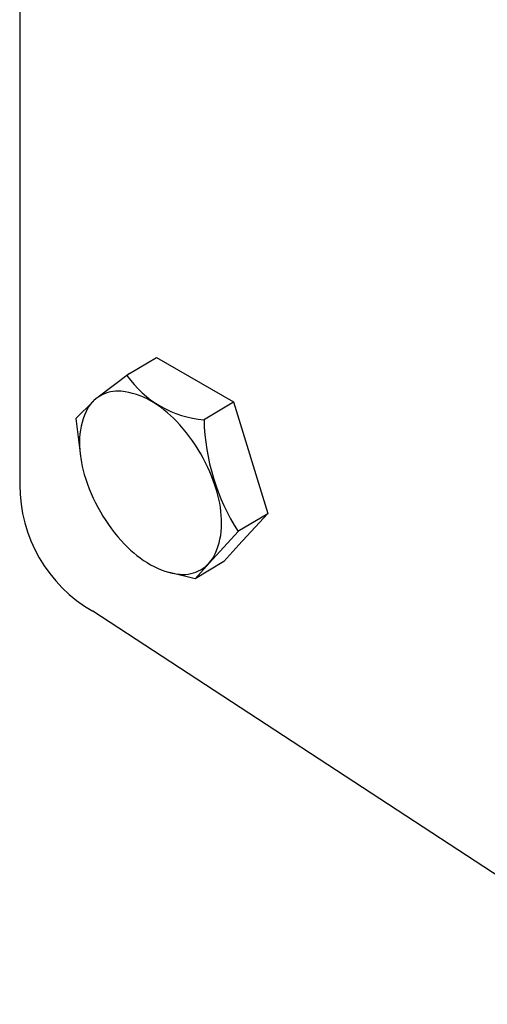
# Model space of a CAD drawing. Extents: x -37 to 25.7, y -20.5 to 27.3.
# Drawn here: x 1.3 to 2.5, y 7.4 to 10.1 of the extents above; entities that cross this region are included whole.
import ezdxf

# ---------------------------------------------------------------- set-up
doc = ezdxf.new("R2010")
doc.units = 0
doc.header["$MEASUREMENT"] = 0
doc.layers.add('OBJ', color=7, linetype='CONTINUOUS')

msp = doc.modelspace()

# ---------------------------------------------------------------- linework, layer by layer
at = {"layer": 'OBJ', "color": 7}
for p, q in [((1.286, 11.2533), (1.286, 8.8295)), ((1.5792, 9.1267), (1.6509, 9.1695)), ((1.6509, 9.1695), (1.8562, 9.0509)), ((1.5792, 9.1267), (1.4916, 9.0607)), ((1.4357, 9.0068), (1.4824, 9.0528)), ((1.7758, 9.0028), (1.8562, 9.0509)), ((1.8562, 9.0509), (1.9474, 8.7531)), ((1.4357, 9.0068), (1.4478, 8.9072)), ((1.8681, 8.7056), (1.9474, 8.7531)), ((1.9474, 8.7531), (1.8696, 8.6686)), ((1.8686, 8.7048), (1.7908, 8.6203)), ((1.8304, 8.6247), (1.8705, 8.6696)), ((1.8304, 8.6247), (1.7537, 8.5789)), ((1.7537, 8.5789), (1.7917, 8.6214)), ((1.7537, 8.5789), (1.6857, 8.5957)), ((3.0834, 7.4435), (1.4808, 8.4921))]:
    msp.add_line(p, q, dxfattribs=at)
msp.add_lwpolyline([(1.501, 8.7576, 0.058752), (1.5658, 8.6707, 0.072341), (1.635, 8.6162, 0.106617), (1.7135, 8.5909, 0.156851), (1.7689, 8.6029, 0.156851), (1.8071, 8.645, 0.106617), (1.8244, 8.7255, 0.072341), (1.8117, 8.8127, 0.058752), (1.7689, 8.9122, 0.058752), (1.7042, 8.9991, 0.072341), (1.635, 9.0537, 0.106617), (1.5565, 9.0789, 0.156851), (1.501, 9.0669, 0.156851), (1.4629, 9.0249, 0.106617), (1.4455, 8.9443, 0.072341), (1.4582, 8.8571, 0.058752)], format="xyb", close=True, dxfattribs=at)
for centre, radius, start, end in [((1.8004, 9.2797), 0.2779, 214.7481, 265.2519), ((2.3537, 9.0163), 0.5764, 181.35, 212.7039), ((1.6756, 8.8295), 0.3896, 180, 240)]:
    msp.add_arc(centre, radius, start, end, dxfattribs=at)

doc.saveas('drawing.dxf')
